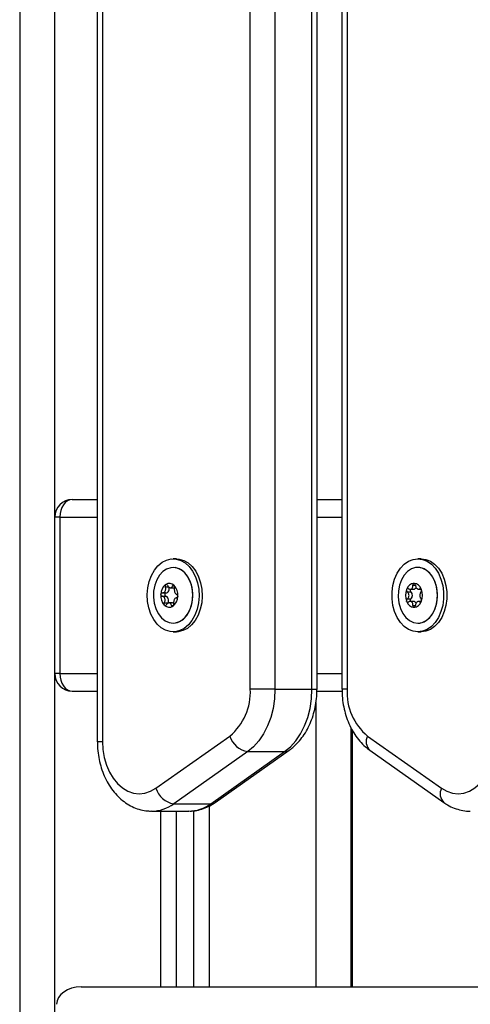
# Model space of a CAD drawing. Units: millimetres. Extents: x -7.4 to 15.1, y 0 to 15.9.
# Drawn here: x -4.4 to -4.3, y 11.9 to 12.2 of the extents above; entities that cross this region are included whole.
import ezdxf

# ---------------------------------------------------------------- set-up
doc = ezdxf.new("R2010")
doc.units = ezdxf.units.MM

# ---------------------------------------------------------------- blocks, each defined once
blk = doc.blocks.new('OPSH3_S042')
at = {"color": 7, "linetype": 'Continuous', "lineweight": 25}
for p, q in [((867.3468367335022, 7551.066329491159), (867.3468367335022, 7548.680329453966)), ((867.3691035386742, 7550.404829514047), (867.3691035386742, 7549.620829460046)), ((867.3705679651916, 7550.404829514047), (867.3705679651916, 7549.620829460046)), ((867.4129943725288, 7549.635829460642), (867.4129943725288, 7550.389829409143)), ((867.4200654503525, 7550.389829409143), (867.4200654503525, 7549.635829460642)), ((867.4306720372856, 7549.635829460642), (867.4306720372856, 7550.389829409143)), ((867.4321365234077, 7549.635829460642), (867.4321365234077, 7550.389829409143)), ((867.4393063661278, 7550.389829409143), (867.4393063661278, 7549.635829460642)), ((867.4407708522499, 7550.389829409143), (867.4407708522499, 7549.635829460642)), ((867.3618854757965, 7549.690329444429), (867.3691035386742, 7549.690329444429)), ((867.4321365234077, 7549.690329444429), (867.4393063661278, 7549.690329444429)), ((867.3568854805649, 7549.640329462311), (867.3568854805649, 7549.685329449198)), ((867.358349966687, 7549.685329449198), (867.3568854805649, 7549.685329449198)), ((867.358349966687, 7549.685329449198), (867.358349966687, 7549.640329462311)), ((867.3908619758308, 7549.670829457065), (867.3908548828781, 7549.670829457065)), ((867.3917811986626, 7549.673329454681), (867.3908619758308, 7549.673329454681)), ((867.4610648032844, 7549.670829457065), (867.4610577103317, 7549.670829457065)), ((867.4619840261162, 7549.673329454681), (867.4610648032844, 7549.673329454681)), ((867.3876940485657, 7549.662566912195), (867.3887544151962, 7549.662566912195)), ((867.3878288742721, 7549.663559865972), (867.3888789292992, 7549.663559865972)), ((867.3900815126121, 7549.66502172949), (867.3910544988335, 7549.66502172949)), ((867.4578661200226, 7549.664610040209), (867.4578685042084, 7549.664614331743)), ((867.4580212113083, 7549.663871449253), (867.4590815183342, 7549.663871449253)), ((867.458861577195, 7549.664576274177), (867.4598604914368, 7549.664576274177)), ((867.4612704989136, 7549.664576274177), (867.4620527502716, 7549.664576274177)), ((867.4620364185989, 7549.664614331743), (867.4620388027847, 7549.664610040209)), ((867.3883264538467, 7549.660684597513), (867.3893868204773, 7549.660684597513)), ((867.3893868204773, 7549.660684597513), (867.3893352624596, 7549.660524082205)), ((867.3906693932236, 7549.660637182018), (867.3896963473976, 7549.660637182018)), ((867.3918782350243, 7549.662099045536), (867.3917948481262, 7549.662099045536)), ((867.4578685042084, 7549.661044579765), (867.4578661200226, 7549.661048871299)), ((867.4580212113083, 7549.661787462255), (867.4590815183342, 7549.661787462255)), ((867.4598604914368, 7549.661082637331), (867.4588618156135, 7549.661082637331)), ((867.4620529290855, 7549.661082637331), (867.461270260495, 7549.661082637331)), ((867.4620388027847, 7549.661048871299), (867.4620364185989, 7549.661044579765)), ((867.3908548828781, 7549.654829454443), (867.3908619758308, 7549.654829454443)), ((867.4610577103317, 7549.654829454443), (867.4610648032844, 7549.654829454443)), ((867.3908619758308, 7549.652329456827), (867.3917811986626, 7549.652329456827)), ((867.4610648032844, 7549.652329456827), (867.4619840261162, 7549.652329456827)), ((867.358349966687, 7549.640329462311), (867.3568854805649, 7549.640329462311)), ((867.3618854757965, 7549.635329467079), (867.3691035386742, 7549.635329467079)), ((867.4200654503525, 7549.635829460642), (867.4129943725288, 7549.635829460642)), ((867.4200654503525, 7549.635829460642), (867.4306720372856, 7549.635829460642)), ((867.4321132179916, 7549.635329467079), (867.4393204924286, 7549.635329467079)), ((867.4418367025078, 7549.624834936878), (867.4418367025078, 7549.550329458734)), ((867.4423367258728, 7549.550329458734), (867.4423367258728, 7549.623967137954)), ((867.3859180089653, 7549.607413050553), (867.4071311828316, 7549.622413051149)), ((867.4466340419472, 7549.622413051149), (867.4678472158134, 7549.607413050553)), ((867.4122478839577, 7549.617940914652), (867.3910346504867, 7549.602940914056)), ((867.4016412970245, 7549.602940914056), (867.4228544708908, 7549.617940914652)), ((867.4029468771637, 7549.60333056452), (867.4241601106346, 7549.618330565116)), ((867.4122478839577, 7549.617940914652), (867.4228544708908, 7549.617940914652)), ((867.4472827789009, 7549.618330565116), (867.4684960123718, 7549.60333056452)), ((867.3910346504867, 7549.602940914056), (867.4016412970245, 7549.602940914056)), ((867.3847101208389, 7549.600829449317), (867.395316707772, 7549.600829449317)), ((867.3918366905868, 7549.550329458734), (867.3918366905868, 7549.600829449317)), ((867.3968366858185, 7549.550329458734), (867.3968366858185, 7549.600957614204)), ((867.364466058892, 7549.550329458734), (868.2412784573257, 7549.550329458734))]:
    blk.add_line(p, q, dxfattribs=at)
at = {"color": 8, "linetype": 'Continuous', "lineweight": 25}
for p, q in [((867.3568367239654, 7551.066329491159), (867.3568367239654, 7548.680329453966)), ((867.358349966687, 7549.685329449198), (867.3691035386742, 7549.685329449198)), ((867.4321365234077, 7549.685329449198), (867.4393063661278, 7549.685329449198)), ((867.3885870453537, 7549.665279400369), (867.3895447131813, 7549.665279400369)), ((867.3906946059883, 7549.665541929027), (867.3912219878853, 7549.665541929027)), ((867.4596509215057, 7549.665779453537), (867.4603580114067, 7549.665779453537)), ((867.461634206456, 7549.664737474939), (867.4619352695167, 7549.664737474939)), ((867.3903775092781, 7549.659950357696), (867.3909700986565, 7549.659950357696)), ((867.4596509215057, 7549.659879457971), (867.4603580114067, 7549.659879457971)), ((867.461634206456, 7549.660921436569), (867.4619398590744, 7549.660921436569)), ((867.358349966687, 7549.640329462311), (867.3691035386742, 7549.640329462311)), ((867.4321365234077, 7549.640329462311), (867.4393063661278, 7549.640329462311)), ((867.4306720372856, 7549.635829460642), (867.4321365234077, 7549.635829460642)), ((867.4407708522499, 7549.635829460642), (867.4393063661278, 7549.635829460642)), ((867.4318367120445, 7549.632065516731), (867.4318367120445, 7549.550329458734)), ((867.3691035386742, 7549.620829460046), (867.3705679651916, 7549.620829460046)), ((867.3873367187202, 7549.550329458734), (867.3873367187202, 7549.600829449317)), ((867.4013367172897, 7549.550329458734), (867.4013367172897, 7549.602375906727))]:
    blk.add_line(p, q, dxfattribs=at)
at = {"color": 7, "linetype": 'Continuous', "lineweight": 25, "flags": 128}
for points in [[(867.3618854757965, 7549.690329444429), (867.3611957308472, 7549.690233391544), (867.3605325099647, 7549.68994883897), (867.3599212047279, 7549.689486813566), (867.3593854781807, 7549.688864988109), (867.3589457747162, 7549.688107293865), (867.3586190816582, 7549.687242877504), (867.3584178563774, 7549.686304909012), (867.358349966687, 7549.685329449198)], [(867.3876756307304, 7549.672313344499), (867.3889620777786, 7549.67297987344), (867.3903133150757, 7549.673300755045), (867.3916832086265, 7549.67326502206), (867.3930250879944, 7549.672873926183), (867.3942933556259, 7549.672140789053), (867.395444738549, 7549.671090555212), (867.3964400765121, 7549.66975901725), (867.3972454544723, 7549.668191474697), (867.397833454293, 7549.666441333315), (867.3981840488136, 7549.66456822755), (867.3982853171051, 7549.662635874769), (867.3981337424934, 7549.660710138103), (867.3977345701874, 7549.65885655286), (867.3971013900459, 7549.65713827016), (867.3962556597412, 7549.655613791963), (867.3952262875259, 7549.654335033914), (867.3940483209312, 7549.653345567009), (867.3927618142784, 7549.652679038069), (867.3914105769813, 7549.652358156463), (867.3900407430351, 7549.652393889448), (867.3886988040626, 7549.652784985325), (867.3874305364311, 7549.653518122455), (867.386279153508, 7549.654568356296), (867.3852838155449, 7549.655899894258), (867.3844784375847, 7549.657467436811), (867.383890437764, 7549.659217578193), (867.3835398432434, 7549.661090683958), (867.3834385749519, 7549.663023036739), (867.3835901495636, 7549.664948773405), (867.3839893218696, 7549.666802358648), (867.3846225616157, 7549.668520641348), (867.3854682323158, 7549.670045119545), (867.3864976045311, 7549.671323877594), (867.3876756307304, 7549.672313344499)], [(867.3932825800598, 7549.655603629371), (867.3943241712273, 7549.656510603449), (867.3952035781563, 7549.657713067552), (867.395879673642, 7549.659154754898), (867.3963207480133, 7549.660768252632), (867.3965062972725, 7549.662478160879), (867.3964275595367, 7549.664204460403), (867.396088230294, 7549.66586650612), (867.3955042239845, 7549.667386513969), (867.3947028395355, 7549.668693435213), (867.3937215086639, 7549.669726175091), (867.3926061269462, 7549.670436424038), (867.3914089080513, 7549.670791012069), (867.3901857015312, 7549.670773279688), (867.3889938470543, 7549.670384120962), (867.3878890153587, 7549.669641715309), (867.3869228240669, 7549.668580782434), (867.3861405131042, 7549.667250913402), (867.3855786201179, 7549.66571430566), (867.385263490361, 7549.664042812607), (867.3852097269714, 7549.662314575931), (867.3854200121582, 7549.660610419533), (867.3858843919456, 7549.659010005018), (867.3865811702431, 7549.657588195822), (867.3874778029144, 7549.656411480924), (867.3885323282898, 7549.655534845611), (867.3896954533279, 7549.654999297878), (867.3909128185928, 7549.654829871675), (867.392127442044, 7549.655034494421), (867.3932825800598, 7549.655603629371)], [(867.3908619758308, 7549.654829454443), (867.3915310975731, 7549.65488563182), (867.3927230116547, 7549.655274790546), (867.3938278433502, 7549.656017196199), (867.394794034642, 7549.657078129074), (867.3955763456047, 7549.658407998106), (867.3961381789863, 7549.659944605848), (867.3964533683479, 7549.661616098902), (867.3965070721329, 7549.663344335577), (867.3962968465507, 7549.665048491976), (867.3958324667633, 7549.66664890649), (867.3951356884659, 7549.668070715687), (867.3942390557945, 7549.669247430584), (867.3931845304191, 7549.670124065897), (867.392021405381, 7549.67065961363), (867.3908619758308, 7549.670829457065)], [(867.3917811986626, 7549.673329454681), (867.3926024314583, 7549.67326502206), (867.3939443704307, 7549.672873926183), (867.3952125784576, 7549.672140789053), (867.3963640209854, 7549.671090555212), (867.3973593589485, 7549.66975901725), (867.3981647369087, 7549.668191474697), (867.3987527367294, 7549.666441333315), (867.39910333125, 7549.66456822755), (867.3992045399368, 7549.662635874769), (867.3990530249298, 7549.660710138103), (867.3986537930191, 7549.65885655286), (867.3980206128776, 7549.65713827016), (867.3971748825729, 7549.655613791963), (867.3961455103577, 7549.654335033914), (867.394967543763, 7549.653345567009), (867.3936810371101, 7549.652679038069), (867.3923298594177, 7549.652358156463), (867.3917811986626, 7549.652329456827)], [(867.4610648032844, 7549.673329454681), (867.4624290939987, 7549.673150670549), (867.46374689309, 7549.672620427629), (867.4649733778656, 7549.671756726524), (867.4660667058647, 7549.670589041731), (867.4669898029983, 7549.669157129547), (867.4677110192001, 7549.66750971677), (867.4682059761703, 7549.665702921173), (867.4684577461899, 7549.663798284551), (867.4684577461899, 7549.661860626957), (867.4682059761703, 7549.659955990335), (867.4677110192001, 7549.658149194738), (867.4669898029983, 7549.656501781961), (867.4660667058647, 7549.655069869777), (867.4649733778656, 7549.653902184984), (867.46374689309, 7549.653038483879), (867.4624290939987, 7549.652508240959), (867.4610648032844, 7549.652329456827), (867.4597005125702, 7549.652508240959), (867.4583827134788, 7549.653038483879), (867.4571562287033, 7549.653902184984), (867.4560628410995, 7549.655069869777), (867.4551398035705, 7549.656501781961), (867.4544185277641, 7549.658149194738), (867.4539236303985, 7549.659955990335), (867.453671860379, 7549.661860626957), (867.453671860379, 7549.663798284551), (867.4539236303985, 7549.665702921173), (867.4544185277641, 7549.66750971677), (867.4551398035705, 7549.669157129547), (867.4560628410995, 7549.670589041731), (867.4571562287033, 7549.671756726524), (867.4583827134788, 7549.672620427629), (867.4597005125702, 7549.673150670549), (867.4610648032844, 7549.673329454681)], [(867.4610577103317, 7549.654829454443), (867.4622737642944, 7549.655016493818), (867.463432955426, 7549.655568850061), (867.4644811031044, 7549.656460714361), (867.4653691527069, 7549.657650363466), (867.4660556194008, 7549.659082186243), (867.4665083762825, 7549.660689216873), (867.4667062637031, 7549.662396353504), (867.4666400429428, 7549.66412369611), (867.466312813443, 7549.665790569803), (867.4657398339928, 7549.667318952104), (867.4649479266823, 7549.668637406847), (867.4639741656006, 7549.669684302828), (867.462863969487, 7549.670410674831), (867.4616693135918, 7549.67078254821), (867.4604461070717, 7549.67078254821), (867.4592515107811, 7549.670410674831), (867.4581413146675, 7549.669684302828), (867.4571674939812, 7549.668637406847), (867.4563755866707, 7549.667318952104), (867.4558026668251, 7549.665790569803), (867.4554753777206, 7549.66412369611), (867.4554091569603, 7549.662396353504), (867.4556070443809, 7549.660689216873), (867.4560598012627, 7549.659082186243), (867.4567462679565, 7549.657650363466), (867.457634317559, 7549.656460714361), (867.4586824652374, 7549.655568850061), (867.459841656369, 7549.655016493818), (867.4610577103317, 7549.654829454443)], [(867.4610648032844, 7549.654829454443), (867.4616764065445, 7549.654876363298), (867.4628710624397, 7549.655248236677), (867.4639811989487, 7549.65597460868), (867.464955019635, 7549.657021504661), (867.4657469269455, 7549.658339959404), (867.4663199063957, 7549.659868341705), (867.4666471358955, 7549.661535185596), (867.4667133566559, 7549.663262558004), (867.4665154692352, 7549.664969694635), (867.4660627123535, 7549.666576725265), (867.4653762456596, 7549.668008548042), (867.4644881960571, 7549.669198197147), (867.4634400483787, 7549.670090061447), (867.4622808572472, 7549.67064241769), (867.4610648032844, 7549.670829457065), (867.4610648032844, 7549.670829457065)], [(867.4619840261162, 7549.673329454681), (867.4633483168304, 7549.673150670549), (867.4646661159218, 7549.672620427629), (867.4658926006973, 7549.671756726524), (867.4669859883011, 7549.670589041731), (867.4679090258301, 7549.669157129547), (867.4686303016365, 7549.66750971677), (867.4691252586067, 7549.665702921173), (867.4693769690216, 7549.663798284551), (867.4693769690216, 7549.661860626957), (867.4691252586067, 7549.659955990335), (867.4686303016365, 7549.658149194738), (867.4679090258301, 7549.656501781961), (867.4669859883011, 7549.655069869777), (867.4658926006973, 7549.653902184984), (867.4646661159218, 7549.653038483879), (867.4633483168304, 7549.652508240959), (867.4619840261162, 7549.652329456827), (867.4619840261162, 7549.652329456827)], [(867.3888789292992, 7549.663559865972), (867.3890327688873, 7549.663579684517), (867.389244067353, 7549.663676303646), (867.3894305106819, 7549.663846951744), (867.3895794030846, 7549.66408006551), (867.3896804925621, 7549.664359700701), (867.389726984185, 7549.664666843435), (867.3897157189072, 7549.66498054268), (867.3896817442596, 7549.66516147258)], [(867.3910544988335, 7549.66502172949), (867.3912083384216, 7549.665041548034), (867.3913073417366, 7549.665076088926)], [(867.3873175260246, 7549.663032960912), (867.3873175260246, 7549.663033616564), (867.38731746642, 7549.663034302017), (867.38731746642, 7549.66303498747), (867.3873174068153, 7549.663035672924), (867.3873174068153, 7549.663036358377), (867.3873173472107, 7549.663037014028), (867.3873173472107, 7549.663037699482), (867.387317287606, 7549.663038384935)], [(867.3873248573959, 7549.663171482107), (867.3873249766052, 7549.663172137758), (867.3873250362099, 7549.663172793409), (867.3873251554191, 7549.663173478863), (867.3873252746284, 7549.663174134514), (867.3873253938377, 7549.663174790165), (867.3873254534424, 7549.663175445816), (867.3873255726517, 7549.663176131269), (867.387325691861, 7549.66317678692)], [(867.3887305733383, 7549.663559865972), (867.3886738893211, 7549.663541060707), (867.388553428334, 7549.663445991298), (867.3884678956688, 7549.663292986175), (867.3884302255333, 7549.663105291149), (867.3884462591827, 7549.662911516449), (867.388513493222, 7549.662741166374), (867.3886216756523, 7549.662620139143), (867.3887544151962, 7549.662566912195)], [(867.3893868204773, 7549.660684597513), (867.3894879099548, 7549.660964262506), (867.3895344611824, 7549.661271375438), (867.3895231362999, 7549.661585074684), (867.389454829377, 7549.661883932373), (867.3893341299713, 7549.662147623321), (867.3891693231285, 7549.662358146927), (867.3889715549171, 7549.662501138469), (867.3887544151962, 7549.662566912195)], [(867.3921744105041, 7549.662487429401), (867.3921742912949, 7549.66248677375), (867.3921742316902, 7549.662486118099), (867.3921741124809, 7549.662485432646), (867.3921739932716, 7549.662484776994), (867.3921738740623, 7549.662484121343), (867.392173754853, 7549.66248343589), (867.3921736952484, 7549.662482780239), (867.3921735760391, 7549.662482124588)], [(867.3921817418754, 7549.662625950596), (867.3921817418754, 7549.662625265142), (867.3921818014801, 7549.662624609491), (867.3921818014801, 7549.662623924038), (867.3921818610847, 7549.662623238584), (867.3921818610847, 7549.662622553131), (867.3921819206894, 7549.66262189748), (867.3921819206894, 7549.662621212026), (867.392181980294, 7549.662620526573)], [(867.3907526013077, 7549.659688693306), (867.3907521244705, 7549.659688514492), (867.3907516476334, 7549.659688305876), (867.3907511707962, 7549.659688097259), (867.3907507535637, 7549.659687888643), (867.3907502767265, 7549.659687680027), (867.3907497998894, 7549.659687471411), (867.3907493826568, 7549.659687292597), (867.3907489058197, 7549.65968708398)], [(867.358349966687, 7549.640329462311), (867.3584178563774, 7549.639354002496), (867.3586190816582, 7549.638416034004), (867.3589457747162, 7549.637551617643), (867.3593854781807, 7549.636793923399), (867.3599212047279, 7549.636172097942), (867.3605325099647, 7549.635710042736), (867.3611957308472, 7549.635425519964), (867.3618854757965, 7549.635329467079)], [(867.4200654503525, 7549.635829460642), (867.4199302670181, 7549.63307042124), (867.4195271608055, 7549.630364131948), (867.4188639995277, 7549.627762359401), (867.4179533597649, 7549.625314843675), (867.4168126460731, 7549.623068374416), (867.4154637333572, 7549.621065941474), (867.4139323708237, 7549.619345825931), (867.4122478839577, 7549.617940914652)], [(867.4228544708908, 7549.617940914652), (867.4245389577568, 7549.619345825931), (867.4260703202904, 7549.621065941474), (867.4274192330063, 7549.623068374416), (867.428559946698, 7549.625314843675), (867.4294705864609, 7549.627762359401), (867.4301338073433, 7549.630364131948), (867.4305368539513, 7549.63307042124), (867.4306720372856, 7549.635829460642)], [(867.3705679651916, 7549.620829460046), (867.370697605294, 7549.618491587064), (867.3710833069504, 7549.616210860035), (867.3717155930221, 7549.614043024203), (867.3725791451157, 7549.612041038296), (867.3736527439773, 7549.610253867528), (867.3749101635635, 7549.608725172302), (867.3763207074821, 7549.607492309829), (867.3778498646438, 7549.606585410258), (867.379460322541, 7549.606026661417), (867.3811126825035, 7549.605829712769), (867.3827664729774, 7549.605999362489), (867.3843814608276, 7549.606531482956), (867.3859180089653, 7549.607413050553)], [(867.4678472158134, 7549.607413050553), (867.4693837639511, 7549.606531482956), (867.4709987518013, 7549.605999362489), (867.4726526018799, 7549.605829712769), (867.4743049022377, 7549.606026661417), (867.4759153601349, 7549.606585410258), (867.4774445172966, 7549.607492309829), (867.4788550612152, 7549.608725172302), (867.4801124808014, 7549.610253867528), (867.4811860796631, 7549.612041038296), (867.4820496317566, 7549.614043024203), (867.4826819178284, 7549.616210860035), (867.4830676194847, 7549.618491587064), (867.4831972595871, 7549.620829460046)]]:
    blk.add_lwpolyline(points, dxfattribs=at)
at = {"color": 7, "linetype": 'Continuous', "lineweight": 25}
for centre, radius, start, end in [((867.3618854716274, 7549.685329454504), 0.005, 90, 180), ((867.3909769700599, 7549.663087439649), 0.003653079528208779, 129.3354255159166, 178.6817415283765), ((867.390977350738, 7549.663087819401), 0.003652742502648987, 129.4127959738294, 178.6043452265141), ((867.3887541633571, 7549.665810524119), 0.0001381363166062626, 132.1677578903385, 133.9956814833318), ((867.3897584784004, 7549.664411391404), 0.001858389411596153, 44.06977803515356, 122.9875163477133), ((867.3887351803874, 7549.666001069961), 3.294850059874792e-05, 290.4023742890664, 297.4368316065751), ((867.3897584380297, 7549.664411762653), 0.001857422821219659, 44.18773924722255, 122.8695605993107), ((867.3910083066526, 7549.665588804239), 0.0001433772829787096, 53.43636120555473, 55.10884242504115), ((867.3881056370642, 7549.662924510309), 0.00408766195165878, 355.7351955823808, 41.40835874800108), ((867.3910954105936, 7549.665565885128), 9.829150638977317e-05, 36.61618916078784, 39.32701833221905), ((867.3881047544942, 7549.662924706462), 0.004087918928781771, 355.808937289471, 41.33305802554271), ((867.460187743503, 7549.663847812399), 0.002443547998437647, 96.63858334823234, 161.8241269244201), ((867.460188103863, 7549.663848292068), 0.002442817909128411, 96.73917289964635, 161.7243743971258), ((867.4597852500897, 7549.665413410552), 0.0008405108980682449, 275.1359121955323, 340.2188802038467), ((867.459911597141, 7549.666232364398), 4.308180013282985e-05, 98.46600964042139, 103.6369044115651), ((867.4597172600966, 7549.663847911348), 0.002443440373554811, 18.17425958004592, 83.3630301711971), ((867.4599933256663, 7549.666232364398), 4.308180013250574e-05, 76.36309558843492, 81.53399035957862), ((867.4597168666564, 7549.663848350503), 0.00244275427869864, 18.27467505862861, 83.26177769573746), ((867.3913937278498, 7549.662734373037), 0.004087760793282155, 175.7349030650818, 221.4066106598532), ((867.3913945134059, 7549.662734205047), 0.004087918928781471, 175.808937289471, 221.3330580255426), ((867.3885223783923, 7549.662571432587), 0.003652998095916055, 309.3348388049173, 358.6823282585576), ((867.3885219171584, 7549.662571092107), 0.003652742502648987, 309.4127959738293, 358.6043452265141), ((867.4622123861459, 7549.662829455754), 0.004698368687321262, 159.2452853997935, 200.7547146002064), ((867.4622126430236, 7549.662829455754), 0.004698164768604928, 159.3100147225142, 200.6899852774858), ((867.4570085656464, 7549.664721843621), 0.0008416593095125736, 343.9659853143968, 344.3224120464527), ((867.4595182815915, 7549.664308425647), 0.0006178272518416645, 154.3080139403933, 225.0139764156658), ((867.4580561244416, 7549.662829455754), 0.001461910765258784, 314.5399666880471, 45.46003331195289), ((867.457693345777, 7549.662829455754), 0.004697612087943465, 339.2417882871689, 20.75821171283089), ((867.4628963571608, 7549.664721843621), 0.0008416593095125736, 195.6775879535473, 196.0340146856031), ((867.4576922797801, 7549.662829455754), 0.004698164768603227, 339.3100147225142, 20.68998527748582), ((867.3881923189488, 7549.659930126132), 0.0001687238248156631, 36.60468940392251, 38.17143542715024), ((867.3897408166281, 7549.661247584754), 0.00185845386899959, 224.0706284755528, 302.9852294143374), ((867.3885399264632, 7549.660138180863), 0.0002272263215738889, 233.7449544359572, 234.8002490952478), ((867.3897408328862, 7549.661247175451), 0.00185744352128664, 224.1882626267294, 302.8690372106103), ((867.390663512831, 7549.659991357717), 0.0006458510726086682, 58.38159786661495, 89.47832208649571), ((867.3907611871123, 7549.659831190183), 0.0001145943758458896, 311.9799750052871, 314.1834643793492), ((867.457548320473, 7549.661090371033), 0.0002805639599370629, 15.32117504457673, 16.39042759625629), ((867.4601876611355, 7549.661810998234), 0.002443438276517729, 198.1742281300987, 263.3630616463831), ((867.460188103863, 7549.661810619442), 0.002442817909128269, 198.2756256028741, 263.2608271003537), ((867.459524981668, 7549.661349345291), 0.0006233828708043513, 135.3474677255888, 205.330541960588), ((867.4597848363023, 7549.660244448824), 0.0008415959082766236, 19.57853070767257, 84.8424423344752), ((867.4597173424531, 7549.661810899295), 0.002443330665458163, 276.6353248402052, 341.8273854057288), ((867.4597168666564, 7549.661810561006), 0.002442754278699091, 276.7382223042625, 341.7253249413714), ((867.4623566023342, 7549.661090371033), 0.0002805639599388142, 163.6095724037437, 164.6788249554233), ((867.459911597141, 7549.659426547111), 4.308180013282985e-05, 256.3630955884349, 261.5339903595786), ((867.4599933256663, 7549.659426547111), 4.308180013250574e-05, 278.4660096404214, 283.6369044115651), ((867.3618854716274, 7549.640329454503), 0.005, 180, 270), ((867.3965841118675, 7549.635011652619), 0.01643062582094964, 309.9347911422014, 2.852984255254251), ((867.4571811129076, 7549.635011652619), 0.01643062582094821, 177.1470157447457, 230.0652088577986), ((867.4132257120486, 7549.6242228275), 0.006357560602286138, 196.5388378708938, 261.1524714913739), ((867.3920125670497, 7549.609222846902), 0.006357593970111923, 196.5389365981728, 261.1517114340452)]:
    blk.add_arc(centre, radius, start, end, dxfattribs=at)
at = {"color": 8, "linetype": 'Continuous', "lineweight": 25}
for centre, radius, start, end in [((867.449732406099, 7549.620812616378), 0.003487298649978091, 152.6817533472269, 225.3766943131202), ((867.4229127753547, 7549.620127860549), 0.002187722963413245, 268.47284355785, 304.7247523628495), ((867.4709449198649, 7549.605812788276), 0.003486633011883674, 152.6792935882311, 225.4155309772114), ((867.384604434506, 7549.611677627165), 0.01084794144152797, 270.168150085554, 306.3530475763959), ((867.3952070501741, 7549.611685844464), 0.01085694894447387, 270.5787099566696, 306.3444746295289), ((867.4016998672464, 7549.605126758686), 0.002186629191676811, 268.4651134797391, 304.7703600855705)]:
    blk.add_arc(centre, radius, start, end, dxfattribs=at)
at = {"color": 7, "linetype": 'Continuous', "lineweight": 25}
blk.add_ellipse((867.3644660415571, 7549.545329454503), major_axis=(0.007071067811864848, 0), ratio=0.7071067811866102, start_param=1.570796326794897, end_param=3.141592653589793, dxfattribs=at)
for points, knots in [([(867.3877506133736, 7549.663563710472), (867.3878621513736, 7549.663566168994), (867.3880853773276, 7549.663571089344), (867.3883863218848, 7549.663750725951), (867.388610184867, 7549.66403407992), (867.3887296430125, 7549.664396437234), (867.3887387267582, 7549.664793424107), (867.38866818413, 7549.665093181245), (867.3886012401758, 7549.665246822266), (867.3885870453537, 7549.665279400369)], [0, 0, 0, 0, 0.1624977214416398, 0.3252139030737824, 0.4856497801672252, 0.6420568011088357, 0.7978712462604367, 0.957140537331041, 1, 1, 1, 1]), ([(867.3886582132995, 7549.665909898302), (867.3886299025085, 7549.665875978172), (867.3885720546473, 7549.66580666866), (867.3885274256804, 7549.665656523082), (867.3885227355108, 7549.665489579934), (867.3885519361952, 7549.665360616033), (867.3885805391487, 7549.665294450737), (867.3885870453537, 7549.665279400369)], [0, 0, 0, 0, 0.2241160647760302, 0.457939720521841, 0.6928898708990171, 0.9301428281150851, 1, 1, 1, 1]), ([(867.3886614319504, 7549.665912908336), (867.3886891849993, 7549.665934420134), (867.3887177229676, 7549.665956540335), (867.388745891823, 7549.665969823067), (867.3887466665924, 7549.6659701884)], [0, 0, 0, 0, 0.9724956069447634, 1, 1, 1, 1]), ([(867.3892257687271, 7549.665708553812), (867.3891987546426, 7549.665757249075), (867.3891446991452, 7549.665854688859), (867.3890272069852, 7549.665953434713), (867.3888991595754, 7549.666000583029), (867.3888049506909, 7549.66599333454), (867.3887581114482, 7549.665974880651), (867.3887503620804, 7549.665971827528)], [0, 0, 0, 0, 0.2394978353879014, 0.4792379492497106, 0.7174735276283668, 0.9532571159941666, 1, 1, 1, 1]), ([(867.3892257687271, 7549.665708553812), (867.3892905887856, 7549.665591676335), (867.3894203082104, 7549.665357778375), (867.3896979342621, 7549.665121039123), (867.3899909335173, 7549.665006703086), (867.3902673831813, 7549.665029273418), (867.3905001295802, 7549.665179892746), (867.3906325941584, 7549.665377694489), (867.3906837548543, 7549.66551319046), (867.3906946059883, 7549.665541929027)], [0, 0, 0, 0, 0.1625223136059869, 0.3252434820354368, 0.485630740487028, 0.6421004900107239, 0.7978909563573973, 0.9571328628862196, 1, 1, 1, 1]), ([(867.391090321225, 7549.665706408045), (867.3910568424412, 7549.665725263839), (867.3909875824152, 7549.665764272207), (867.3908793049172, 7549.665757829845), (867.390781332318, 7549.665698969454), (867.3907227928989, 7549.665615333665), (867.3907000807899, 7549.665556186561), (867.3906946059883, 7549.665541929027)], [0, 0, 0, 0, 0.2187843096844882, 0.4526151986727371, 0.6874463491148768, 0.9246582889172078, 1, 1, 1, 1]), ([(867.3910937186897, 7549.665703964254), (867.3911204650772, 7549.665681784003), (867.3911479500689, 7549.665658991245), (867.391170828339, 7549.665628983348), (867.3911714431465, 7549.665628176948)], [0, 0, 0, 0, 0.9731270892609585, 1, 1, 1, 1]), ([(867.3912767645538, 7549.664974313995), (867.3912899246366, 7549.665023990348), (867.3913162716285, 7549.665123444308), (867.3913101599551, 7549.665297282992), (867.3912693977559, 7549.665463749172), (867.391215503148, 7549.665569844572), (867.3911801815498, 7549.665616712598), (867.3911743041695, 7549.665624511263)], [0, 0, 0, 0, 0.2392703750192424, 0.4790284501028448, 0.717212671111367, 0.9529452387095945, 1, 1, 1, 1]), ([(867.4583747264564, 7549.664737474939), (867.4584776738789, 7549.664681178316), (867.4586836537687, 7549.664568538563), (867.4590134826517, 7549.664568875799), (867.4593029900002, 7549.664697977807), (867.45951992662, 7549.664946648325), (867.4596456942504, 7549.665281558126), (867.4596697757383, 7549.665575917211), (867.4596542192353, 7549.665743853697), (867.4596509215057, 7549.665779453537)], [0, 0, 0, 0, 0.1625582199255141, 0.3252507281673688, 0.4856580618428534, 0.6420581607236877, 0.7978831581497442, 0.9571544720827968, 1, 1, 1, 1]), ([(867.4599014398277, 7549.666274231693), (867.4598657278852, 7549.666261512863), (867.4597927673944, 7549.666235527937), (867.4597077495469, 7549.666133205886), (867.4596543269813, 7549.665994053203), (867.4596428405325, 7549.665868044767), (867.4596494242228, 7549.665795868137), (867.4596509215057, 7549.665779453537)], [0, 0, 0, 0, 0.2240815290724306, 0.4578047825187195, 0.6927763037557653, 0.9301303766763511, 1, 1, 1, 1]), ([(867.459905254525, 7549.666274976751), (867.4599358683313, 7549.666278135173), (867.459967293265, 7549.666281377278), (867.4599988536552, 7549.666275137803), (867.4599996682823, 7549.666274976751)], [0, 0, 0, 0, 0.9741883121291809, 1, 1, 1, 1]), ([(867.4603580114067, 7549.665779453537), (867.4603477650467, 7549.66583601481), (867.4603272602267, 7549.665949204136), (867.4602496367529, 7549.666100161069), (867.4601472377376, 7549.666213475324), (867.4600594334711, 7549.666261273081), (867.4600114336804, 7549.666272390243), (867.4600034829796, 7549.666274231693)], [0, 0, 0, 0, 0.239461048893567, 0.4792048227274363, 0.7175136744962126, 0.9532088645086568, 1, 1, 1, 1]), ([(867.4603580114067, 7549.665779453537), (867.460382554405, 7549.665643711492), (867.4604316692689, 7549.66537206773), (867.460613960809, 7549.665010530312), (867.4608452932966, 7549.664738484715), (867.4611009057567, 7549.664584975581), (867.4613539928919, 7549.664561612858), (867.4615304187805, 7549.664640535462), (867.4616160575547, 7549.664720523553), (867.461634206456, 7549.664737474939)], [0, 0, 0, 0, 0.1625414991322164, 0.3252741930167718, 0.4856733367622355, 0.6421003793953581, 0.7979066546289985, 0.9571715947492754, 1, 1, 1, 1]), ([(867.387317287606, 7549.663038384935), (867.3873178060544, 7549.663082047313), (867.3873183396913, 7549.663126988875), (867.387324677014, 7549.663170250731), (867.3873248573959, 7549.663171482107)], [0, 0, 0, 0, 0.9715366880618201, 1, 1, 1, 1]), ([(867.3873175260246, 7549.663032960912), (867.3873245078116, 7549.662981091856), (867.387338945498, 7549.66287383149), (867.3874122050779, 7549.662731885385), (867.3875186352757, 7549.662624002229), (867.3876196228716, 7549.66257720277), (867.3876795993397, 7549.662568910038), (867.3876940485657, 7549.662566912195)], [0, 0, 0, 0, 0.2188775171698602, 0.4526182617271312, 0.6874533113267762, 0.9247028425295316, 1, 1, 1, 1]), ([(867.3877506133736, 7549.663563710472), (867.3877041437058, 7549.663562681642), (867.3876111840341, 7549.66356062353), (867.3874841192605, 7549.663485332931), (867.3873854576573, 7549.663366216599), (867.3873404412457, 7549.663252817534), (867.3873277893704, 7549.663187599241), (867.387325691861, 7549.66317678692)], [0, 0, 0, 0, 0.2395605771974018, 0.4792260103610085, 0.7174405770113534, 0.9531554313929728, 1, 1, 1, 1]), ([(867.3883264538467, 7549.660684597513), (867.3883882638124, 7549.660803923697), (867.3885119427009, 7549.661042689893), (867.3885697596975, 7549.661459109049), (867.3885153524075, 7549.661856933176), (867.3883483886216, 7549.662196476304), (867.3880947047232, 7549.662443002173), (867.3878599806717, 7549.662545061311), (867.3877231010752, 7549.662563086395), (867.3876940485657, 7549.662566912195)], [0, 0, 0, 0, 0.1625421528809254, 0.3252393585123205, 0.4856308177294796, 0.6420771650472271, 0.7978555642971479, 0.9570951151008064, 1, 1, 1, 1]), ([(867.3912767645538, 7549.664974313995), (867.3912451488482, 7549.664854981653), (867.3911818809624, 7549.664616179291), (867.3911930054614, 7549.664199786488), (867.3912766755398, 7549.663802065754), (867.3914239494748, 7549.663462293494), (867.3916173829034, 7549.663216007764), (867.3917890118041, 7549.663113853086), (867.3918881357763, 7549.663095824888), (867.3919091698349, 7549.663091999313)], [0, 0, 0, 0, 0.1625204214421402, 0.3252283481268861, 0.4856355532365435, 0.6420474634884528, 0.7979001315241019, 0.9571145037073937, 1, 1, 1, 1]), ([(867.3918526646316, 7549.662095201036), (867.3918865558494, 7549.662096239184), (867.3919543964234, 7549.662098317262), (867.3920499618848, 7549.662173569936), (867.3921257472552, 7549.662292637432), (867.3921612941281, 7549.662406143274), (867.3921718284305, 7549.662471313107), (867.3921735760391, 7549.662482124588)], [0, 0, 0, 0, 0.2393940266798075, 0.4791986877182927, 0.717472115708458, 0.9531294643821817, 1, 1, 1, 1]), ([(867.3921817418754, 7549.662625950596), (867.3921771488399, 7549.66267781644), (867.392167651918, 7549.66278505837), (867.3921145864965, 7549.662927056309), (867.392036685947, 7549.663034916798), (867.3919631475742, 7549.663081709215), (867.3919196496186, 7549.66309000149), (867.3919091698349, 7549.663091999313)], [0, 0, 0, 0, 0.218853155598073, 0.4525181321519452, 0.6873623582182897, 0.9246775027516208, 1, 1, 1, 1]), ([(867.392181980294, 7549.662620526573), (867.3921818129033, 7549.66257681621), (867.3921816405978, 7549.662531822238), (867.3921746110477, 7549.662488660733), (867.3921744105041, 7549.662487429401)], [0, 0, 0, 0, 0.9714715180653392, 1, 1, 1, 1]), ([(867.4578174826324, 7549.664489370605), (867.4578081738487, 7549.664439014219), (867.4577889282823, 7549.664334904258), (867.4578129195156, 7549.664168239393), (867.4578777417751, 7549.664014997375), (867.4579560961042, 7549.663919662736), (867.4580085643843, 7549.66388081346), (867.4580212113083, 7549.663871449253)], [0, 0, 0, 0, 0.2188779761323647, 0.4525220968688615, 0.687444983734218, 0.9246619178233522, 1, 1, 1, 1]), ([(867.4578189131439, 7549.664494407198), (867.4578331505813, 7549.664533915964), (867.4578478145972, 7549.664574608482), (867.4578656025674, 7549.664609038631), (867.4578661200226, 7549.664610040209)], [0, 0, 0, 0, 0.9709098444405849, 1, 1, 1, 1]), ([(867.4583747264564, 7549.664737474939), (867.458331849471, 7549.664760910528), (867.4582460547076, 7549.664807804003), (867.4581069323735, 7549.664807427729), (867.4579805655244, 7549.66475273078), (867.4579050040534, 7549.66467475042), (867.4578737000643, 7549.664622932514), (867.4578685042084, 7549.664614331743)], [0, 0, 0, 0, 0.239507365897187, 0.4792426302308871, 0.7173990845335114, 0.9530937080649099, 1, 1, 1, 1]), ([(867.4580212113083, 7549.661787462255), (867.4581146972209, 7549.66186689133), (867.4583017673299, 7549.662025832986), (867.4584837001944, 7549.662387789896), (867.4585566872643, 7549.662788946574), (867.4585079175899, 7549.66319115157), (867.4583507696711, 7549.663549318926), (867.4581666887293, 7549.663764814378), (867.458046665271, 7549.663852791512), (867.4580212113083, 7549.663871449253)], [0, 0, 0, 0, 0.162535071863397, 0.3252410245852971, 0.4856464581731652, 0.6420768163149095, 0.7979110057731663, 0.9571419980643836, 1, 1, 1, 1]), ([(867.4620364185989, 7549.664614331743), (867.4620120444538, 7549.664652394068), (867.4619616100003, 7549.664731151808), (867.4618628376679, 7549.664797187371), (867.4617577545737, 7549.664812075953), (867.4616809248851, 7549.664780529377), (867.4616432656198, 7549.66474582362), (867.461634206456, 7549.664737474939)], [0, 0, 0, 0, 0.2187229793720655, 0.452576866657761, 0.6873639432128478, 0.9247934934885196, 1, 1, 1, 1]), ([(867.4619877216041, 7549.663871449253), (867.4619244392393, 7549.663792017169), (867.4617978028414, 7549.663633063042), (867.4616846627664, 7549.663271130137), (867.461641141324, 7549.662869967186), (867.4616699539852, 7549.662467791319), (867.4617670540188, 7549.662109553434), (867.4618881378824, 7549.661894033667), (867.4619702891337, 7549.661806117945), (867.4619877216041, 7549.661787462255)], [0, 0, 0, 0, 0.1625238284162658, 0.3252317188809726, 0.4856342526408877, 0.6420571614931219, 0.7978634117518768, 0.9571066788881291, 1, 1, 1, 1]), ([(867.4619877216041, 7549.663871449253), (867.4620140974343, 7549.663904522644), (867.4620669122246, 7549.66397074859), (867.4621125173448, 7549.664121916312), (867.4621252084594, 7549.664290072913), (867.4621081732816, 7549.664415801974), (867.4620903998743, 7549.66447886851), (867.4620874401749, 7549.664489370605)], [0, 0, 0, 0, 0.2392195777161988, 0.4790117524345009, 0.7171839573338618, 0.9529043234865743, 1, 1, 1, 1]), ([(867.4620388027847, 7549.664610040209), (867.4620564940028, 7549.664574024893), (867.4620746731321, 7549.664537016301), (867.4620857133536, 7549.664495520896), (867.4620860096634, 7549.664494407198)], [0, 0, 0, 0, 0.9731609474248352, 1, 1, 1, 1]), ([(867.3883264538467, 7549.660684597513), (867.3883007563613, 7549.660634915248), (867.3882492928656, 7549.660535418236), (867.3882239211139, 7549.660361594569), (867.3882418706467, 7549.660195184664), (867.3882863614758, 7549.660089070318), (867.388319457144, 7549.660042198897), (867.3883249637306, 7549.660034400245)], [0, 0, 0, 0, 0.2391805194848175, 0.4789988268208633, 0.7172153288183633, 0.9529491719559224, 1, 1, 1, 1]), ([(867.3884055492103, 7549.659954947254), (867.3883797243811, 7549.659976890605), (867.3883531980623, 7549.659999430009), (867.3883284203926, 7549.660029928042), (867.3883277651489, 7549.66003073456)], [0, 0, 0, 0, 0.973555083251733, 1, 1, 1, 1]), ([(867.3884089466751, 7549.659952503464), (867.3884448010917, 7549.659933644039), (867.3885189437619, 7549.659894644996), (867.3886476142884, 7549.659901117511), (867.3887739022261, 7549.659959870585), (867.388860033077, 7549.660043660453), (867.388899170875, 7549.66010270812), (867.3889086124123, 7549.660116952678)], [0, 0, 0, 0, 0.2188179563256187, 0.4524894675191696, 0.6874602173153574, 0.9246034338031006, 1, 1, 1, 1]), ([(867.3903775092781, 7549.659950357696), (867.390342881999, 7549.660067226136), (867.3902735996176, 7549.660301056932), (867.3900646382112, 7549.660537907383), (867.3898013345329, 7549.660652196486), (867.3895047271194, 7549.660629624665), (867.3892121360927, 7549.660479002492), (867.3890164698582, 7549.660281280238), (867.388927483074, 7549.660145703308), (867.3889086124123, 7549.660116952678)], [0, 0, 0, 0, 0.1625652493531918, 0.3252611394857021, 0.4856616162538699, 0.6420949727064182, 0.7979323986779697, 0.9571492660830455, 1, 1, 1, 1]), ([(867.3903775092781, 7549.659950357696), (867.3903919376185, 7549.659901654741), (867.3904208209183, 7549.659804158966), (867.3905069075022, 7549.659705500786), (867.3906119552862, 7549.659658323375), (867.3906968751376, 7549.659665610614), (867.3907415080153, 7549.659684030863), (867.3907489058197, 7549.65968708398)], [0, 0, 0, 0, 0.2394205010299857, 0.4792827578353817, 0.7175861424871391, 0.9531905003272114, 0.9999999999999999, 0.9999999999999999, 0.9999999999999999, 0.9999999999999999]), ([(867.3908378359497, 7549.659746003172), (867.3908111331853, 7549.659724803216), (867.3907836914309, 7549.65970301656), (867.3907534165896, 7549.659689068907), (867.3907526013077, 7549.659688693306)], [0, 0, 0, 0, 0.9730706552776471, 1, 1, 1, 1]), ([(867.3908410546005, 7549.659749013206), (867.3908718434154, 7549.659782918452), (867.3909347235981, 7549.659852163335), (867.3909999026996, 7549.660002447904), (867.3910334261177, 7549.660169299801), (867.3910313570063, 7549.660298376672), (867.3910189891226, 7549.66036446362), (867.3910161730469, 7549.660379511139)], [0, 0, 0, 0, 0.2242084483794387, 0.4579022287848052, 0.6928316988164684, 0.9300600074073264, 1, 1, 1, 1]), ([(867.3918526646316, 7549.662095201036), (867.391771321481, 7549.662092751236), (867.3916085764372, 7549.662087849867), (867.3913763111609, 7549.661908214731), (867.3911819561959, 7549.661624715632), (867.3910425948175, 7549.661262565728), (867.3909734415079, 7549.660865431131), (867.3909808648436, 7549.660565802943), (867.3910099980217, 7549.660412091578), (867.3910161730469, 7549.660379511139)], [0, 0, 0, 0, 0.1625651579398565, 0.3252477122757353, 0.4856396518453748, 0.6420838426625688, 0.7978873006983965, 0.9571604845197008, 1, 1, 1, 1]), ([(867.4580212113083, 7549.661787462255), (867.4579823063518, 7549.661754393567), (867.4579044125653, 7549.661688184896), (867.4578271937185, 7549.661536971433), (867.4577917176989, 7549.661368893508), (867.4577993696853, 7549.661243002941), (867.4578148936976, 7549.661180041037), (867.4578174826324, 7549.661169540903)], [0, 0, 0, 0, 0.2392411543899627, 0.4789980967188202, 0.7171601207901253, 0.9528308906675048, 1, 1, 1, 1]), ([(867.4578661200226, 7549.661048871299), (867.4578495813671, 7549.661084847919), (867.4578325874841, 7549.661121814799), (867.4578192698914, 7549.661163390589), (867.4578189131439, 7549.66116450431)], [0, 0, 0, 0, 0.973212235041629, 1, 1, 1, 1]), ([(867.4578685042084, 7549.661044579765), (867.4578952698225, 7549.661006525412), (867.45795060499, 7549.660927851928), (867.4580698060213, 7549.660861691225), (867.4582030339056, 7549.660846815404), (867.4583076416507, 7549.660878444001), (867.4583616839604, 7549.660913078038), (867.4583747264564, 7549.660921436569)], [0, 0, 0, 0, 0.2189357199912612, 0.4526272086486448, 0.6874995827444652, 0.9245815761407477, 0.9999999999999999, 0.9999999999999999, 0.9999999999999999, 0.9999999999999999]), ([(867.4596509215057, 7549.659879457971), (867.4596565529623, 7549.660015199615), (867.4596678221583, 7549.660286834199), (867.459554418177, 7549.660648345256), (867.4593525500945, 7549.660920501919), (867.4590770039626, 7549.661073895721), (867.4587639460892, 7549.661097316814), (867.4585241909749, 7549.661018341911), (867.4584008709512, 7549.660938387357), (867.4583747264564, 7549.660921436569)], [0, 0, 0, 0, 0.1625434024647446, 0.3252679732711879, 0.4856337206460891, 0.6421118217898716, 0.7978946985842044, 0.9571526072159908, 1, 1, 1, 1]), ([(867.4596509215057, 7549.659879457971), (867.4596485772868, 7549.659822893615), (867.4596438860003, 7549.659709696039), (867.4596901008786, 7549.659558822448), (867.4597696411779, 7549.659445371974), (867.4598480948603, 7549.659397643088), (867.4598938607064, 7549.659386521605), (867.4599014398277, 7549.659384679815)], [0, 0, 0, 0, 0.2394941282005894, 0.4792798108547925, 0.7174380000295912, 0.9532059023639898, 1, 1, 1, 1]), ([(867.4600034829796, 7549.659384679815), (867.4600417003362, 7549.659397390726), (867.4601197411662, 7549.659423346736), (867.4602251990195, 7549.659525691548), (867.4603074858946, 7549.659664882969), (867.4603461737074, 7549.659790829353), (867.460355818826, 7549.659863042162), (867.4603580114067, 7549.659879457971)], [0, 0, 0, 0, 0.2242663335398664, 0.4579576822077902, 0.6928610884610471, 0.9301795076298405, 1, 1, 1, 1]), ([(867.461634206456, 7549.660921436569), (867.4615614538939, 7549.660977731079), (867.4614158738273, 7549.661090378091), (867.4611549592751, 7549.661090055261), (867.4608947637475, 7549.660960896119), (867.4606579642109, 7549.660712234787), (867.4604721632654, 7549.660377400689), (867.4603848800193, 7549.660082972625), (867.4603627113006, 7549.659915057036), (867.4603580114067, 7549.659879457971)], [0, 0, 0, 0, 0.1625513461420435, 0.3252701471719806, 0.4856374843046912, 0.6420656888946693, 0.797896698995847, 0.9571529458850389, 1, 1, 1, 1]), ([(867.461634206456, 7549.660921436569), (867.4616645332003, 7549.660898002488), (867.4617252394214, 7549.660851093578), (867.4618327893527, 7549.660851475234), (867.4619363795478, 7549.660906224807), (867.4620024329065, 7549.660984004698), (867.462031591976, 7549.661035976938), (867.4620364185989, 7549.661044579765)], [0, 0, 0, 0, 0.23941366699926, 0.4792436323246467, 0.7174936669543359, 0.9532374791325816, 1, 1, 1, 1]), ([(867.4620874401749, 7549.661169540903), (867.4620991678762, 7549.661219903377), (867.4621234182682, 7549.661324042274), (867.462119500558, 7549.661490611516), (867.4620833642598, 7549.661643928906), (867.4620322749884, 7549.661739251762), (867.4619963754535, 7549.661778098067), (867.4619877216041, 7549.661787462255)], [0, 0, 0, 0, 0.2188863533181242, 0.4526104717486704, 0.6874817472983041, 0.924665167407635, 1, 1, 1, 1]), ([(867.4620860096634, 7549.66116450431), (867.4620726221633, 7549.661125258525), (867.4620588399534, 7549.661084855642), (867.4620393606506, 7549.661049873162), (867.4620388027847, 7549.661048871299)], [0, 0, 0, 0, 0.9713610084187727, 1, 1, 1, 1]), ([(867.4599996682823, 7549.659383934757), (867.4599687518398, 7549.659380985038), (867.4599369549883, 7549.65937795132), (867.4599061086133, 7549.659383773549), (867.459905254525, 7549.659383934757)], [0, 0, 0, 0, 0.9723114815474038, 1, 1, 1, 1]), ([(867.4241601106346, 7549.618330565116), (867.4245155225958, 7549.618596337058), (867.4254407879976, 7549.619288237187), (867.4268030723338, 7549.620627772443), (867.4281990383511, 7549.622378502621), (867.4294109479647, 7549.624352197647), (867.4304224103594, 7549.626515998243), (867.4312158340886, 7549.628834053047), (867.431773109945, 7549.631265578088), (867.4320912199123, 7549.633653992333), (867.4321219910721, 7549.635225579652), (867.4321362253845, 7549.635952574035)], [0, 0, 0, 0, 0.0714148457943788, 0.185918575836745, 0.3017198997366075, 0.4192502536681349, 0.5379806803777554, 0.6573970626379009, 0.7770959228514392, 0.896887681602764, 0.9999999999999999, 0.9999999999999999, 0.9999999999999999, 0.9999999999999999]), ([(867.439306664151, 7549.635952574035), (867.4393120618383, 7549.63548201638), (867.4393271687818, 7549.634165028763), (867.4395472981282, 7549.632010585465), (867.440037576836, 7549.629537046429), (867.4407738328205, 7549.627152856901), (867.4417468155857, 7549.624896739055), (867.4429486595086, 7549.622806234356), (867.4443687672915, 7549.620928394039), (867.4458263717875, 7549.619431623878), (867.4468544068163, 7549.618654418819), (867.4472827789009, 7549.618330565116)], [0, 0, 0, 0, 0.06676785150171863, 0.1868685642495798, 0.3073238929126411, 0.4281878792321044, 0.5495087890276663, 0.6711756943068115, 0.7927619839936134, 0.9136459575224815, 1, 1, 1, 1]), ([(867.3691035386742, 7549.620829460046), (867.3691111434505, 7549.620358932871), (867.3691324280603, 7549.619041999104), (867.3693626681211, 7549.616889080162), (867.369864872629, 7549.61441903157), (867.3706127257406, 7549.612040303831), (867.3715969958444, 7549.609790959483), (867.3728101659412, 7549.607710681155), (867.3742381441493, 7549.605840166412), (867.3758586807903, 7549.604220141333), (867.3776403767965, 7549.602888494416), (867.3795440299741, 7549.601866979853), (867.3815257138026, 7549.601193026832), (867.383231781188, 7549.600853635287), (867.3842640942762, 7549.600865595359), (867.384618150872, 7549.600869697353)], [0, 0, 0, 0, 0.0465229113725986, 0.1302105299888543, 0.2141515270858833, 0.2983798464394289, 0.3829233817265317, 0.4677015800099722, 0.5524061537091064, 0.6365959361005752, 0.719714524637735, 0.8012772735164851, 0.8810695122244431, 0.9592099295429174, 1, 1, 1, 1]), ([(867.3953227874458, 7549.600868490359), (867.3956033196932, 7549.600859262622), (867.3965452688149, 7549.60082827845), (867.3981371243112, 7549.601108629497), (867.4000451716033, 7549.601692802687), (867.4016512945941, 7549.602465550283), (867.4025813541862, 7549.603086517876), (867.4029468771637, 7549.60333056452)], [0, 0, 0, 0, 0.1040866949705146, 0.349494120234592, 0.5942983388639436, 0.8405550787055737, 1, 1, 1, 1]), ([(867.4684960123718, 7549.60333056452), (867.4688664947039, 7549.603083457589), (867.4698317821835, 7549.602439623304), (867.4715059071909, 7549.601644121793), (867.473494640542, 7549.601066833929), (867.4750486512544, 7549.600811709031), (867.4759187647737, 7549.600853222492), (867.4761150952995, 7549.600862589499)], [0, 0, 0, 0, 0.1616693452834166, 0.421227631421533, 0.6766514326631127, 0.9270403307484869, 0.9999999999999999, 0.9999999999999999, 0.9999999999999999, 0.9999999999999999])]:
    blk.add_open_spline(points, degree=3, knots=knots, dxfattribs=at)

msp = doc.modelspace()

# ---------------------------------------------------------------- block references
msp.add_blockref('OPSH3_S042', (-871.7750529771814, -7537.612473285423))

doc.saveas('drawing.dxf')
